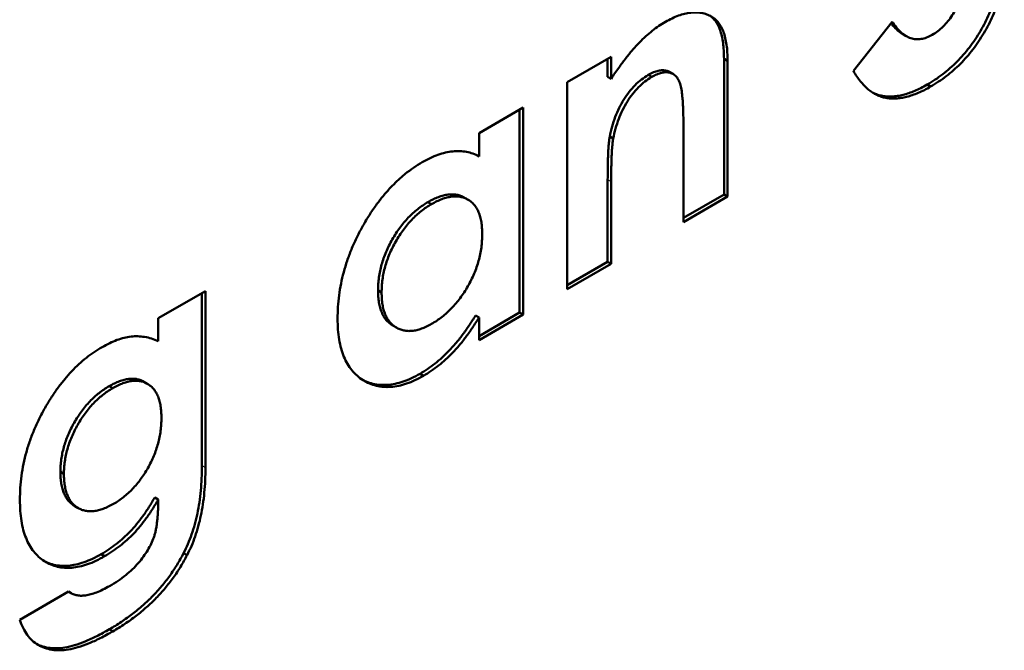
# Model space of a CAD drawing. Units: millimetres. Extents: x 1 to 854, y -704 to 624.
# Drawn here: x 305 to 315, y 243 to 249 of the extents above; entities that cross this region are included whole.
import ezdxf

# ---------------------------------------------------------------- set-up
doc = ezdxf.new("R2010")
doc.units = ezdxf.units.MM
doc.layers.add('Sichtbar (ISO)', color=7, linetype='Continuous', lineweight=50)
doc.layers.add('Sichtbar schmal (ISO)', color=1, linetype='Continuous', lineweight=25)

msp = doc.modelspace()

# ---------------------------------------------------------------- linework, layer by layer
at = {"layer": 'Sichtbar (ISO)'}
for p, q in [((313.2311, 248.5924), (313.6218, 249.0888)), ((313.7279, 248.9651), (313.7632, 248.9447)), ((310.3438, 248.4785), (310.788, 248.735)), ((310.788, 248.735), (310.788, 248.514)), ((310.7526, 248.7146), (310.7526, 248.5344)), ((311.9266, 248.7142), (311.962, 248.6938)), ((311.9266, 248.7142), (311.9266, 247.3448)), ((311.962, 248.6938), (311.962, 247.3244)), ((310.7526, 248.5344), (310.788, 248.514)), ((311.1616, 248.5519), (311.197, 248.5315)), ((311.3764, 248.582), (311.4118, 248.5616)), ((310.3438, 246.3902), (310.3438, 248.4785)), ((313.9756, 248.4546), (314.011, 248.4342)), ((309.4554, 247.9656), (309.8996, 248.2221)), ((309.8642, 248.2016), (309.8642, 246.1541)), ((309.8996, 248.2221), (309.8996, 246.1337)), ((309.4554, 247.7303), (309.4554, 247.9656)), ((311.5178, 247.068), (311.5178, 247.9748)), ((310.7735, 247.9305), (310.8088, 247.9101)), ((310.7526, 247.4983), (310.7526, 246.667)), ((310.788, 247.4779), (310.788, 246.6466)), ((311.9266, 247.3448), (311.5178, 247.1088)), ((311.9266, 247.3448), (311.962, 247.3244)), ((308.9396, 247.269), (308.975, 247.2486)), ((309.3088, 247.3134), (309.3442, 247.293)), ((311.962, 247.3244), (311.5178, 247.068)), ((310.7526, 246.667), (310.3438, 246.431)), ((310.788, 246.6466), (310.3438, 246.3902)), ((310.7526, 246.667), (310.788, 246.6466)), ((306.219, 246.0971), (306.6949, 246.3719)), ((306.6596, 246.3514), (306.6596, 244.6108)), ((306.6949, 246.3719), (306.6949, 244.5903)), ((308.4364, 246.378), (308.4718, 246.3575)), ((309.8642, 246.1541), (309.4554, 245.9181)), ((309.8642, 246.1541), (309.8996, 246.1337)), ((306.219, 245.8647), (306.219, 246.0971)), ((309.42, 246.1255), (309.4554, 246.1051)), ((309.8996, 246.1337), (309.4554, 245.8772)), ((309.4554, 245.8772), (309.4554, 246.1051)), ((308.5855, 246.0228), (308.6209, 246.0024)), ((306.0731, 245.4572), (306.1085, 245.4368)), ((308.8598, 245.5376), (308.8951, 245.5172)), ((305.7236, 245.4122), (305.7589, 245.3918)), ((305.2318, 244.5478), (305.2671, 244.5274)), ((306.1836, 244.2896), (306.219, 244.2692)), ((305.3771, 244.2022), (305.4125, 244.1818)), ((305.6423, 243.7166), (305.6776, 243.6962)), ((306.4746, 243.7277), (306.51, 243.7073)), ((304.8209, 243.055), (305.3147, 243.3401)), ((305.3129, 243.3391), (305.3413, 243.3227)), ((305.726, 242.9589), (305.7614, 242.9385))]:
    msp.add_line(p, q, dxfattribs=at)
for points, knots in [([(314.7188, 249.6971), (314.7183, 249.668), (314.7175, 249.6109), (314.7068, 249.5218), (314.6916, 249.4338), (314.6682, 249.3453), (314.6396, 249.2571), (314.6037, 249.169), (314.5616, 249.081), (314.5133, 248.9941), (314.4599, 248.9098), (314.4026, 248.829), (314.3409, 248.7541), (314.2753, 248.6838), (314.2058, 248.6187), (314.1325, 248.558), (314.0554, 248.5024), (314.0026, 248.4707), (313.9756, 248.4546)], [0, 0, 0, 0, 0.065201, 0.127927, 0.189047, 0.248544, 0.307607, 0.367248, 0.426963, 0.488617, 0.550392, 0.611331, 0.672556, 0.734024, 0.797341, 0.86225, 0.929625, 1, 1, 1, 1]), ([(314.7541, 249.6767), (314.7537, 249.6476), (314.7528, 249.5904), (314.7422, 249.5014), (314.727, 249.4134), (314.7035, 249.3249), (314.6749, 249.2367), (314.639, 249.1486), (314.5969, 249.0606), (314.5487, 248.9737), (314.4953, 248.8893), (314.438, 248.8086), (314.3763, 248.7337), (314.3107, 248.6634), (314.2412, 248.5983), (314.1679, 248.5376), (314.0907, 248.4819), (314.0379, 248.4503), (314.011, 248.4342)], [0, 0, 0, 0, 0.065201, 0.127927, 0.189047, 0.248544, 0.307607, 0.367248, 0.426963, 0.488617, 0.550392, 0.611331, 0.672556, 0.734024, 0.797341, 0.86225, 0.929625, 1, 1, 1, 1]), ([(314.0273, 248.9565), (314.0466, 248.9685), (314.084, 248.9919), (314.1373, 249.0388), (314.1862, 249.0923), (314.2285, 249.1528), (314.2643, 249.2152), (314.2907, 249.2768), (314.3073, 249.3366), (314.309, 249.3724), (314.3099, 249.3905)], [0, 0, 0, 0, 0.141986, 0.275473, 0.404346, 0.53543, 0.661427, 0.777867, 0.88828, 1, 1, 1, 1]), ([(311.3353, 249.0876), (311.3578, 249.0999), (311.402, 249.124), (311.467, 249.1519), (311.5291, 249.1703), (311.5891, 249.1816), (311.6462, 249.1838), (311.7012, 249.1791), (311.7529, 249.1644), (311.7847, 249.149), (311.8008, 249.1411)], [0, 0, 0, 0, 0.131105, 0.257369, 0.381171, 0.503299, 0.625248, 0.747811, 0.872434, 1, 1, 1, 1]), ([(311.7839, 249.1493), (311.7905, 249.1447), (311.8095, 249.1306), (311.837, 249.1006), (311.865, 249.0573), (311.8879, 249.0055), (311.9049, 248.9443), (311.9179, 248.8757), (311.9252, 248.7983), (311.9261, 248.7427), (311.9266, 248.7142)], [0.0532534, 0.0532534, 0.0532534, 0.0532534, 0.1111981, 0.22321, 0.3375456, 0.4565282, 0.5812438, 0.7134052, 0.8526589, 1, 1, 1, 1]), ([(311.8008, 249.1411), (311.8138, 249.1327), (311.8397, 249.1158), (311.8723, 249.0802), (311.9003, 249.0369), (311.9233, 248.9851), (311.9402, 248.9239), (311.9533, 248.8553), (311.9606, 248.7779), (311.9615, 248.7223), (311.962, 248.6938)], [0, 0, 0, 0, 0.111198, 0.22321, 0.337546, 0.456528, 0.581244, 0.713405, 0.852659, 1, 1, 1, 1]), ([(310.788, 248.514), (310.8133, 248.5514), (310.8618, 248.6229), (310.9354, 248.7208), (311.0049, 248.8064), (311.0718, 248.8795), (311.1374, 248.9422), (311.2027, 248.9978), (311.2687, 249.0473), (311.3131, 249.0742), (311.3353, 249.0876)], [0, 0, 0, 0, 0.15958, 0.304989, 0.436681, 0.556242, 0.668759, 0.779379, 0.889778, 1, 1, 1, 1]), ([(313.6109, 249.0749), (313.6174, 249.066), (313.638, 249.0394), (313.6754, 249.0015), (313.7094, 248.9759), (313.7272, 248.9655), (313.7279, 248.9651)], [0.0897258, 0.0897258, 0.0897258, 0.0897258, 0.1604579, 0.3076115, 0.4421389, 0.4476915, 0.4476915, 0.4476915, 0.4476915]), ([(313.6218, 249.0888), (313.6362, 249.0681), (313.6639, 249.0286), (313.7107, 248.9811), (313.7587, 248.9449), (313.809, 248.9219), (313.8609, 248.911), (313.9147, 248.9129), (313.9704, 248.927), (314.0084, 248.9467), (314.0273, 248.9565)], [0, 0, 0, 0, 0.160458, 0.307612, 0.442139, 0.566229, 0.681222, 0.789558, 0.895029, 1, 1, 1, 1]), ([(311.1616, 248.5519), (311.1386, 248.5372), (311.0934, 248.5085), (311.0281, 248.4509), (310.9682, 248.3824), (310.914, 248.3042), (310.8662, 248.2187), (310.8268, 248.1269), (310.7945, 248.0297), (310.7806, 247.9643), (310.7735, 247.9305)], [0, 0, 0, 0, 0.123024, 0.240658, 0.35739, 0.477137, 0.600009, 0.725225, 0.857762, 1, 1, 1, 1]), ([(311.197, 248.5315), (311.1739, 248.5168), (311.1288, 248.4881), (311.0635, 248.4305), (311.0035, 248.362), (310.9494, 248.2838), (310.9016, 248.1983), (310.8622, 248.1065), (310.8299, 248.0093), (310.816, 247.9439), (310.8088, 247.9101)], [0, 0, 0, 0, 0.123024, 0.240658, 0.35739, 0.477137, 0.600009, 0.725225, 0.857762, 1, 1, 1, 1]), ([(311.3764, 248.582), (311.3671, 248.5874), (311.3454, 248.5965), (311.3072, 248.6015), (311.2626, 248.5957), (311.2135, 248.5798), (311.1794, 248.5614), (311.1616, 248.5519)], [0.7126166, 0.7126166, 0.7126166, 0.7126166, 0.760716, 0.817414, 0.8752126, 0.9351944, 1, 1, 1, 1]), ([(311.5178, 247.9748), (311.5177, 248.0043), (311.5175, 248.0609), (311.5161, 248.1412), (311.5134, 248.2129), (311.5109, 248.277), (311.5061, 248.3318), (311.5018, 248.3792), (311.4951, 248.4173), (311.4864, 248.4574), (311.4712, 248.497), (311.4476, 248.5342), (311.4177, 248.5602), (311.3827, 248.5759), (311.3426, 248.5811), (311.2979, 248.5753), (311.2489, 248.5594), (311.2147, 248.541), (311.197, 248.5315)], [0, 0, 0, 0, 0.093679, 0.179518, 0.256937, 0.32593, 0.387213, 0.440139, 0.484952, 0.522188, 0.586422, 0.647004, 0.704202, 0.760716, 0.817414, 0.875213, 0.935194, 1, 1, 1, 1]), ([(314.011, 248.4342), (313.9898, 248.4224), (313.9479, 248.399), (313.8861, 248.3704), (313.8264, 248.3472), (313.769, 248.3303), (313.7134, 248.3188), (313.6598, 248.3129), (313.6085, 248.3133), (313.5591, 248.3192), (313.5119, 248.3318), (313.4662, 248.35), (313.4225, 248.3749), (313.3806, 248.406), (313.3408, 248.4438), (313.3018, 248.4866), (313.2652, 248.5367), (313.2427, 248.5736), (313.2311, 248.5924)], [0, 0, 0, 0, 0.063551, 0.125868, 0.18624, 0.244977, 0.303358, 0.36123, 0.418489, 0.475937, 0.534204, 0.594059, 0.655469, 0.718772, 0.784975, 0.853522, 0.925182, 1, 1, 1, 1]), ([(313.9756, 248.4546), (313.9544, 248.4428), (313.9125, 248.4194), (313.8507, 248.3908), (313.7911, 248.3676), (313.7336, 248.3507), (313.6781, 248.3392), (313.6245, 248.3333), (313.5732, 248.3337), (313.5238, 248.3396), (313.4765, 248.3522), (313.4439, 248.3653), (313.4267, 248.3737), (313.4242, 248.375)], [0, 0, 0, 0, 0.0635515, 0.1258684, 0.1862403, 0.2449767, 0.3033577, 0.3612303, 0.418489, 0.4759367, 0.5342037, 0.5940594, 0.6043174, 0.6043174, 0.6043174, 0.6043174]), ([(310.7735, 247.9305), (310.7717, 247.9201), (310.7677, 247.897), (310.7644, 247.86), (310.7598, 247.8157), (310.7581, 247.7657), (310.7552, 247.708), (310.7541, 247.6441), (310.753, 247.5733), (310.7527, 247.5241), (310.7526, 247.4983)], [0, 0, 0, 0, 0.06792, 0.151476, 0.251213, 0.366854, 0.500124, 0.650932, 0.816647, 1, 1, 1, 1]), ([(310.8088, 247.9101), (310.807, 247.8997), (310.803, 247.8766), (310.7998, 247.8396), (310.7952, 247.7953), (310.7935, 247.7453), (310.7905, 247.6875), (310.7894, 247.6237), (310.7883, 247.5529), (310.7881, 247.5037), (310.788, 247.4779)], [0, 0, 0, 0, 0.06792, 0.151476, 0.251213, 0.366854, 0.500124, 0.650932, 0.816647, 1, 1, 1, 1]), ([(308.8818, 247.6711), (308.9087, 247.686), (308.9621, 247.7155), (309.0406, 247.7469), (309.1167, 247.7698), (309.19, 247.7822), (309.2612, 247.7854), (309.3289, 247.7771), (309.3947, 247.7601), (309.4349, 247.7404), (309.4554, 247.7303)], [0, 0, 0, 0, 0.127126, 0.251537, 0.373434, 0.495667, 0.61768, 0.742091, 0.868641, 1, 1, 1, 1]), ([(308.0275, 246.0931), (308.0283, 246.1323), (308.0299, 246.2092), (308.0412, 246.3274), (308.0612, 246.445), (308.0884, 246.5614), (308.1234, 246.6769), (308.166, 246.7916), (308.2168, 246.9056), (308.2754, 247.0172), (308.3386, 247.125), (308.4063, 247.2262), (308.4773, 247.3199), (308.5518, 247.4059), (308.6296, 247.4841), (308.7106, 247.5552), (308.7951, 247.6186), (308.8526, 247.6534), (308.8818, 247.6711)], [0, 0, 0, 0, 0.071018, 0.139309, 0.205474, 0.269598, 0.332253, 0.39483, 0.457376, 0.520582, 0.583374, 0.644082, 0.70304, 0.761664, 0.819844, 0.878346, 0.938412, 1, 1, 1, 1]), ([(309.3088, 247.3134), (309.3081, 247.3139), (309.2954, 247.3211), (309.2701, 247.3335), (309.2298, 247.3438), (309.1874, 247.3482), (309.1426, 247.3461), (309.095, 247.3361), (309.0455, 247.321), (308.9933, 247.2981), (308.9578, 247.2789), (308.9396, 247.269)], [0.501066, 0.501066, 0.501066, 0.501066, 0.5051547, 0.5665159, 0.6272543, 0.6870263, 0.7469701, 0.8075389, 0.8697326, 0.9332588, 1, 1, 1, 1]), ([(308.9396, 247.269), (308.9219, 247.2581), (308.8872, 247.2369), (308.8362, 247.2), (308.7874, 247.1589), (308.7413, 247.113), (308.6971, 247.064), (308.6554, 247.0106), (308.616, 246.9531), (308.5791, 246.8926), (308.5455, 246.8301), (308.5165, 246.7663), (308.4918, 246.7024), (308.471, 246.6378), (308.456, 246.5733), (308.4442, 246.5078), (308.4381, 246.4424), (308.437, 246.3997), (308.4364, 246.378)], [0, 0, 0, 0, 0.065523, 0.128421, 0.189996, 0.250359, 0.309744, 0.369856, 0.430537, 0.492876, 0.555257, 0.616197, 0.677577, 0.738631, 0.800922, 0.864882, 0.931422, 1, 1, 1, 1]), ([(308.975, 247.2486), (308.9573, 247.2377), (308.9226, 247.2165), (308.8715, 247.1796), (308.8228, 247.1384), (308.7766, 247.0926), (308.7324, 247.0436), (308.6908, 246.9902), (308.6514, 246.9327), (308.6145, 246.8722), (308.5808, 246.8097), (308.5518, 246.7459), (308.5272, 246.682), (308.5063, 246.6174), (308.4914, 246.5529), (308.4796, 246.4874), (308.4734, 246.422), (308.4723, 246.3793), (308.4718, 246.3575)], [0, 0, 0, 0, 0.065523, 0.128421, 0.189996, 0.250359, 0.309744, 0.369856, 0.430537, 0.492876, 0.555257, 0.616197, 0.677577, 0.738631, 0.800922, 0.864882, 0.931422, 1, 1, 1, 1]), ([(309.4871, 246.9455), (309.4865, 246.9669), (309.4855, 247.0088), (309.4792, 247.0676), (309.4676, 247.1201), (309.4519, 247.1671), (309.4314, 247.2082), (309.4058, 247.2425), (309.3767, 247.2727), (309.3423, 247.2951), (309.3054, 247.313), (309.2651, 247.3234), (309.2227, 247.3278), (309.1779, 247.3257), (309.1304, 247.3157), (309.0809, 247.3006), (309.0287, 247.2777), (308.9932, 247.2585), (308.975, 247.2486)], [0, 0, 0, 0, 0.069163, 0.135096, 0.199063, 0.261548, 0.322044, 0.382646, 0.443385, 0.505155, 0.566516, 0.627254, 0.687026, 0.74697, 0.807539, 0.869733, 0.933259, 1, 1, 1, 1]), ([(308.9769, 246.0407), (308.995, 246.0517), (309.0303, 246.0734), (309.0822, 246.1106), (309.1316, 246.1522), (309.1784, 246.1986), (309.2232, 246.2478), (309.2657, 246.3011), (309.3054, 246.3586), (309.3425, 246.4196), (309.3766, 246.4827), (309.406, 246.5474), (309.4316, 246.6125), (309.4517, 246.6783), (309.4677, 246.7446), (309.4792, 246.8116), (309.4854, 246.8789), (309.4865, 246.923), (309.4871, 246.9455)], [0, 0, 0, 0, 0.065626, 0.128662, 0.18979, 0.249707, 0.309189, 0.3685, 0.428644, 0.489937, 0.552121, 0.612878, 0.67405, 0.735729, 0.798305, 0.862953, 0.930169, 1, 1, 1, 1]), ([(308.4364, 246.378), (308.437, 246.3567), (308.4381, 246.3148), (308.4443, 246.2561), (308.4557, 246.2031), (308.4723, 246.1566), (308.4926, 246.1147), (308.5173, 246.0782), (308.5477, 246.0486), (308.5712, 246.0312), (308.5844, 246.0234), (308.5855, 246.0228)], [0, 0, 0, 0, 0.068696, 0.1353647, 0.1994609, 0.2622636, 0.3239911, 0.3854611, 0.4471707, 0.5104182, 0.5162478, 0.5162478, 0.5162478, 0.5162478]), ([(308.4718, 246.3575), (308.4723, 246.3363), (308.4734, 246.2944), (308.4797, 246.2356), (308.4911, 246.1827), (308.5077, 246.1361), (308.528, 246.0943), (308.5527, 246.0578), (308.583, 246.0282), (308.6167, 246.0032), (308.6544, 245.9853), (308.694, 245.9729), (308.7361, 245.9677), (308.7802, 245.9694), (308.8263, 245.9765), (308.8747, 245.9916), (308.9252, 246.0125), (308.9596, 246.0312), (308.9769, 246.0407)], [0, 0, 0, 0, 0.068696, 0.135365, 0.199461, 0.262264, 0.323991, 0.385461, 0.447171, 0.510418, 0.573171, 0.634271, 0.693954, 0.753723, 0.813084, 0.873629, 0.936158, 1, 1, 1, 1]), ([(308.8951, 245.5172), (308.8662, 245.5012), (308.8089, 245.4696), (308.7249, 245.4368), (308.6438, 245.4139), (308.5656, 245.4027), (308.4906, 245.4033), (308.418, 245.4142), (308.3492, 245.4381), (308.2837, 245.4718), (308.2236, 245.5158), (308.1711, 245.5703), (308.1269, 245.6344), (308.0906, 245.7077), (308.0621, 245.7899), (308.0418, 245.8817), (308.0298, 245.9831), (308.0283, 246.0561), (308.0275, 246.0931)], [0, 0, 0, 0, 0.06128, 0.121092, 0.179634, 0.238304, 0.297437, 0.357507, 0.419513, 0.4836, 0.548295, 0.611487, 0.674313, 0.737107, 0.80016, 0.864737, 0.931381, 1, 1, 1, 1]), ([(309.42, 246.1255), (309.398, 246.0906), (309.3553, 246.0229), (309.288, 245.9282), (309.2205, 245.8432), (309.1524, 245.7672), (309.0828, 245.6999), (309.0112, 245.6389), (308.9364, 245.5842), (308.8856, 245.5533), (308.8598, 245.5376)], [0, 0, 0, 0, 0.14115, 0.273944, 0.399987, 0.519719, 0.636176, 0.754371, 0.875257, 1, 1, 1, 1]), ([(309.4554, 246.1051), (309.4333, 246.0702), (309.3906, 246.0025), (309.3233, 245.9078), (309.2558, 245.8227), (309.1878, 245.7468), (309.1182, 245.6795), (309.0465, 245.6185), (308.9718, 245.5638), (308.921, 245.5329), (308.8951, 245.5172)], [0, 0, 0, 0, 0.14115, 0.273944, 0.399987, 0.519719, 0.636176, 0.754371, 0.875257, 1, 1, 1, 1]), ([(305.6528, 245.8068), (305.6781, 245.8206), (305.7283, 245.848), (305.8026, 245.8794), (305.8746, 245.9007), (305.945, 245.9134), (306.0145, 245.9175), (306.0832, 245.9098), (306.1524, 245.8932), (306.1963, 245.8744), (306.219, 245.8647)], [0, 0, 0, 0, 0.121015, 0.2398, 0.357658, 0.474596, 0.595177, 0.721609, 0.856445, 1, 1, 1, 1]), ([(305.0852, 245.2089), (305.1051, 245.2421), (305.1445, 245.3075), (305.2089, 245.3995), (305.2756, 245.485), (305.3455, 245.5632), (305.4182, 245.6352), (305.4939, 245.7), (305.5725, 245.7583), (305.6258, 245.7905), (305.6528, 245.8068)], [0, 0, 0, 0, 0.130259, 0.256681, 0.379784, 0.501471, 0.623319, 0.746312, 0.871731, 1, 1, 1, 1]), ([(306.0731, 245.4572), (306.0633, 245.4629), (306.0414, 245.4737), (306.0047, 245.4834), (305.9643, 245.4888), (305.921, 245.4865), (305.8751, 245.4779), (305.8267, 245.4622), (305.776, 245.4416), (305.7413, 245.4221), (305.7236, 245.4122)], [0.5141241, 0.5141241, 0.5141241, 0.5141241, 0.5668516, 0.6267482, 0.6859357, 0.7458029, 0.8065001, 0.8686859, 0.9330555, 1, 1, 1, 1]), ([(306.2507, 245.0913), (306.2504, 245.1123), (306.2498, 245.1533), (306.2432, 245.2101), (306.2322, 245.2612), (306.2174, 245.3074), (306.1981, 245.348), (306.1739, 245.3823), (306.1463, 245.412), (306.1138, 245.4347), (306.0787, 245.4528), (306.04, 245.463), (305.9997, 245.4684), (305.9563, 245.4661), (305.9105, 245.4575), (305.8621, 245.4418), (305.8114, 245.4212), (305.7766, 245.4017), (305.7589, 245.3918)], [0, 0, 0, 0, 0.069444, 0.135592, 0.199609, 0.261895, 0.32322, 0.383708, 0.44425, 0.505361, 0.566852, 0.626748, 0.685936, 0.745803, 0.8065, 0.868686, 0.933056, 1, 1, 1, 1]), ([(308.8598, 245.5376), (308.8308, 245.5216), (308.7736, 245.49), (308.6896, 245.4572), (308.6084, 245.4343), (308.5303, 245.4231), (308.4552, 245.4237), (308.3827, 245.4347), (308.3249, 245.4547), (308.2913, 245.4705), (308.2796, 245.4766)], [0, 0, 0, 0, 0.0612798, 0.1210923, 0.1796342, 0.2383035, 0.2974371, 0.3575068, 0.4195132, 0.4536483, 0.4536483, 0.4536483, 0.4536483]), ([(305.7236, 245.4122), (305.7062, 245.4015), (305.672, 245.3805), (305.6218, 245.3443), (305.5741, 245.3033), (305.5284, 245.2593), (305.4852, 245.2108), (305.4445, 245.1584), (305.4057, 245.1026), (305.3702, 245.0434), (305.3373, 244.9825), (305.3096, 244.9205), (305.2849, 244.8586), (305.2658, 244.7964), (305.2499, 244.7339), (305.2402, 244.6719), (305.2325, 244.6088), (305.232, 244.5684), (305.2318, 244.5478)], [0, 0, 0, 0, 0.066197, 0.130325, 0.192491, 0.253031, 0.313597, 0.374077, 0.434784, 0.49761, 0.560052, 0.621032, 0.682272, 0.742887, 0.804621, 0.867736, 0.932571, 1, 1, 1, 1]), ([(305.7589, 245.3918), (305.7415, 245.3811), (305.7074, 245.3601), (305.6571, 245.3239), (305.6094, 245.2829), (305.5637, 245.2389), (305.5205, 245.1904), (305.4798, 245.138), (305.4411, 245.0822), (305.4056, 245.0229), (305.3726, 244.9621), (305.3449, 244.9), (305.3203, 244.8382), (305.3011, 244.7759), (305.2853, 244.7135), (305.2756, 244.6515), (305.2678, 244.5884), (305.2674, 244.548), (305.2671, 244.5274)], [0, 0, 0, 0, 0.066197, 0.130325, 0.192491, 0.253031, 0.313597, 0.374077, 0.434784, 0.49761, 0.560052, 0.621032, 0.682272, 0.742887, 0.804621, 0.867736, 0.932571, 1, 1, 1, 1]), ([(304.8229, 244.2652), (304.8236, 244.3057), (304.8249, 244.3849), (304.8378, 244.5068), (304.8578, 244.6272), (304.8864, 244.7465), (304.924, 244.8645), (304.9695, 244.981), (305.0223, 245.0967), (305.0641, 245.1713), (305.0852, 245.2089)], [0, 0, 0, 0, 0.138016, 0.269734, 0.396745, 0.520319, 0.640547, 0.759724, 0.879131, 1, 1, 1, 1]), ([(305.7673, 244.2243), (305.7846, 244.2345), (305.8183, 244.2546), (305.8675, 244.2916), (305.9146, 244.3312), (305.9594, 244.3747), (306.0016, 244.4222), (306.0419, 244.4731), (306.0793, 244.5281), (306.1147, 244.5863), (306.1466, 244.6467), (306.1747, 244.7085), (306.1979, 244.7709), (306.2176, 244.834), (306.2321, 244.8977), (306.2432, 244.9622), (306.2497, 245.0273), (306.2504, 245.0697), (306.2507, 245.0913)], [0, 0, 0, 0, 0.065461, 0.128347, 0.189068, 0.248938, 0.308024, 0.366703, 0.426834, 0.487805, 0.549753, 0.610659, 0.671749, 0.733442, 0.796702, 0.861717, 0.929511, 1, 1, 1, 1]), ([(306.6596, 244.6108), (306.659, 244.5679), (306.6579, 244.485), (306.6495, 244.361), (306.6354, 244.2424), (306.6152, 244.1289), (306.5891, 244.0208), (306.5572, 243.9179), (306.52, 243.8202), (306.4895, 243.7581), (306.4746, 243.7277)], [0, 0, 0, 0, 0.155478, 0.300234, 0.436257, 0.562885, 0.681681, 0.792784, 0.898941, 1, 1, 1, 1]), ([(306.6949, 244.5903), (306.6944, 244.5474), (306.6932, 244.4646), (306.6848, 244.3406), (306.6708, 244.222), (306.6506, 244.1084), (306.6244, 244.0004), (306.5925, 243.8975), (306.5554, 243.7998), (306.5249, 243.7376), (306.51, 243.7073)], [0, 0, 0, 0, 0.155478, 0.300234, 0.436257, 0.562885, 0.681681, 0.792784, 0.898941, 1, 1, 1, 1]), ([(305.2318, 244.5478), (305.232, 244.5267), (305.2326, 244.4854), (305.24, 244.429), (305.2506, 244.3771), (305.2666, 244.3316), (305.2866, 244.2911), (305.3107, 244.2554), (305.3404, 244.2269), (305.3634, 244.2103), (305.3761, 244.2028), (305.3771, 244.2022)], [0, 0, 0, 0, 0.0686197, 0.1346746, 0.1979315, 0.2604479, 0.3212936, 0.3824428, 0.4438536, 0.5059842, 0.5114525, 0.5114525, 0.5114525, 0.5114525]), ([(305.2671, 244.5274), (305.2674, 244.5063), (305.2679, 244.465), (305.2753, 244.4086), (305.2859, 244.3567), (305.3019, 244.3112), (305.322, 244.2706), (305.3461, 244.235), (305.3758, 244.2065), (305.4088, 244.1826), (305.4453, 244.1649), (305.4846, 244.1538), (305.5259, 244.1485), (305.57, 244.1513), (305.6161, 244.1595), (305.6646, 244.1741), (305.7153, 244.1961), (305.7498, 244.2148), (305.7673, 244.2243)], [0, 0, 0, 0, 0.06862, 0.134675, 0.197932, 0.260448, 0.321294, 0.382443, 0.443854, 0.505984, 0.568072, 0.628986, 0.688849, 0.748568, 0.809329, 0.870916, 0.934441, 1, 1, 1, 1]), ([(305.6776, 243.6962), (305.6481, 243.6799), (305.5903, 243.6481), (305.5053, 243.614), (305.4237, 243.5902), (305.3454, 243.5775), (305.2711, 243.5778), (305.1998, 243.5879), (305.1327, 243.6114), (305.0691, 243.6443), (305.0115, 243.6885), (304.9609, 243.7423), (304.9182, 243.806), (304.8835, 243.8793), (304.8558, 243.9613), (304.8368, 244.0535), (304.8252, 244.1551), (304.8237, 244.228), (304.8229, 244.2652)], [0, 0, 0, 0, 0.062973, 0.1237, 0.183445, 0.242476, 0.301273, 0.360988, 0.421869, 0.484864, 0.548268, 0.610431, 0.67277, 0.73514, 0.798288, 0.86338, 0.930319, 1, 1, 1, 1]), ([(306.1836, 244.2896), (306.1642, 244.2563), (306.1262, 244.1914), (306.0645, 244.1009), (306.0014, 244.0192), (305.9365, 243.9457), (305.8685, 243.88), (305.7969, 243.8197), (305.721, 243.7644), (305.6689, 243.7327), (305.6423, 243.7166)], [0, 0, 0, 0, 0.135251, 0.263928, 0.385524, 0.503705, 0.620733, 0.741155, 0.867767, 1, 1, 1, 1]), ([(306.219, 244.2692), (306.1995, 244.2359), (306.1615, 244.171), (306.0999, 244.0805), (306.0368, 243.9988), (305.9719, 243.9253), (305.9038, 243.8596), (305.8323, 243.7993), (305.7564, 243.744), (305.7042, 243.7123), (305.6776, 243.6962)], [0, 0, 0, 0, 0.135251, 0.263928, 0.385524, 0.503705, 0.620733, 0.741155, 0.867767, 1, 1, 1, 1]), ([(305.7282, 243.3956), (305.7568, 243.4128), (305.8115, 243.4455), (305.8889, 243.5031), (305.958, 243.5623), (306.0178, 243.6258), (306.0694, 243.6904), (306.1125, 243.7558), (306.148, 243.8209), (306.1713, 243.8762), (306.1851, 243.9223), (306.1945, 243.9605), (306.2016, 244.0025), (306.2081, 244.0485), (306.213, 244.0983), (306.2162, 244.1519), (306.219, 244.2098), (306.219, 244.249), (306.219, 244.2692)], [0, 0, 0, 0, 0.103523, 0.197721, 0.282266, 0.359994, 0.431569, 0.49787, 0.56009, 0.620807, 0.652682, 0.689174, 0.72906, 0.773983, 0.823375, 0.87735, 0.936618, 1, 1, 1, 1]), ([(305.6423, 243.7166), (305.6128, 243.7003), (305.5549, 243.6685), (305.4699, 243.6344), (305.3883, 243.6107), (305.31, 243.5979), (305.2357, 243.5982), (305.1644, 243.6083), (305.1095, 243.6276), (305.0781, 243.6424), (305.0679, 243.6476)], [0, 0, 0, 0, 0.0629725, 0.1237003, 0.1834453, 0.2424762, 0.3012728, 0.3609885, 0.4218693, 0.451659, 0.451659, 0.451659, 0.451659]), ([(306.4746, 243.7277), (306.4533, 243.6883), (306.4106, 243.6097), (306.3355, 243.4982), (306.2531, 243.3924), (306.1628, 243.2925), (306.0645, 243.1994), (305.9586, 243.1121), (305.8449, 243.0301), (305.7664, 242.9831), (305.726, 242.9589)], [0, 0, 0, 0, 0.1145, 0.228421, 0.343997, 0.462956, 0.586703, 0.716303, 0.854131, 1, 1, 1, 1]), ([(306.51, 243.7073), (306.4886, 243.6679), (306.446, 243.5893), (306.3708, 243.4778), (306.2885, 243.372), (306.1981, 243.2721), (306.0999, 243.179), (305.9939, 243.0917), (305.8803, 243.0097), (305.8018, 242.9627), (305.7614, 242.9385)], [0, 0, 0, 0, 0.1145, 0.228421, 0.343997, 0.462956, 0.586703, 0.716303, 0.854131, 1, 1, 1, 1]), ([(305.3147, 243.3401), (305.3261, 243.3322), (305.3491, 243.3162), (305.3897, 243.3026), (305.4346, 243.2969), (305.4843, 243.2996), (305.5388, 243.3113), (305.5978, 243.3303), (305.6616, 243.3587), (305.7055, 243.3831), (305.7282, 243.3956)], [0, 0, 0, 0, 0.111121, 0.223655, 0.337943, 0.455777, 0.579824, 0.711809, 0.851454, 1, 1, 1, 1]), ([(305.7614, 242.9385), (305.7187, 242.9146), (305.6367, 242.8687), (305.5187, 242.815), (305.4113, 242.7766), (305.3139, 242.7536), (305.2256, 242.7455), (305.1447, 242.7502), (305.0714, 242.7694), (305.0046, 242.7999), (304.9458, 242.8443), (304.8956, 242.902), (304.8528, 242.9716), (304.8317, 243.0269), (304.8209, 243.055)], [0, 0, 0, 0, 0.107843, 0.207411, 0.299345, 0.383942, 0.46371, 0.541137, 0.616855, 0.692287, 0.767513, 0.843065, 0.92024, 1, 1, 1, 1]), ([(305.726, 242.9589), (305.6834, 242.935), (305.6013, 242.8891), (305.4834, 242.8354), (305.376, 242.797), (305.2786, 242.774), (305.1902, 242.7659), (305.1093, 242.7706), (305.0444, 242.7876), (305.0069, 242.8034), (304.9927, 242.8105)], [0, 0, 0, 0, 0.1078434, 0.2074107, 0.299345, 0.3839425, 0.46371, 0.5411367, 0.6168548, 0.6662096, 0.6662096, 0.6662096, 0.6662096])]:
    msp.add_open_spline(points, degree=3, knots=knots, dxfattribs=at)
at = {"layer": 'Sichtbar schmal (ISO)'}
for p, q in [((310.7526, 247.4983), (310.788, 247.4779)), ((306.6596, 244.6108), (306.6949, 244.5903))]:
    msp.add_line(p, q, dxfattribs=at)

doc.saveas('drawing.dxf')
